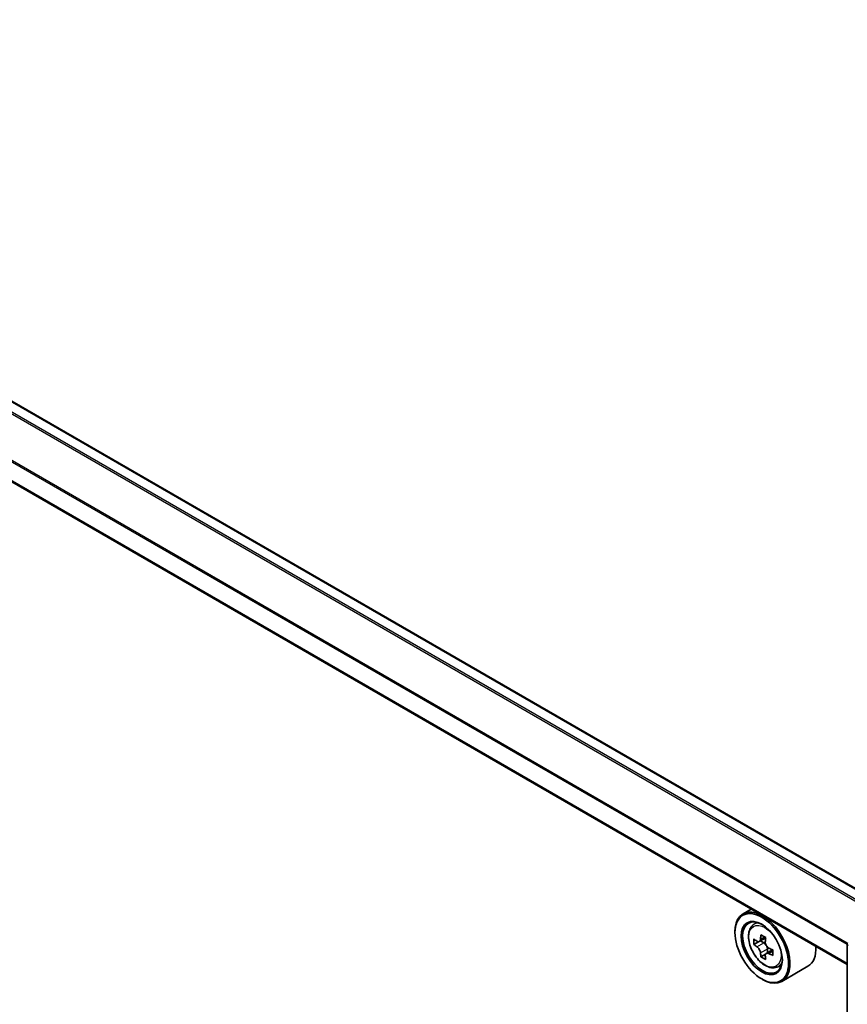
# Model space of a CAD drawing. Units: millimetres. Extents: x 0 to 6707, y 0 to 1124.
# Drawn here: x 309 to 352, y 353 to 404 of the extents above; entities that cross this region are included whole.
import ezdxf

# ---------------------------------------------------------------- set-up
doc = ezdxf.new("R2010")
doc.units = ezdxf.units.MM
doc.header["$LTSCALE"] = 2.5
doc.layers.add('Visible (ISO)', color=7, linetype='Continuous', lineweight=35)
doc.layers.add('Visible Narrow (ISO)', color=7, linetype='Continuous', lineweight=25)

msp = doc.modelspace()

# ---------------------------------------------------------------- linework, layer by layer
at = {"layer": 'Visible (ISO)'}
for p, q in [((353.4476, 358.6185), (275.0028, 403.9087)), ((351.906, 355.3587), (273.5004, 400.6262)), ((346.9793, 358.2031), (346.555, 357.9581)), ((347.0476, 357.3685), (347.2328, 357.5313)), ((346.1408, 356.9972), (346.1408, 357.0426)), ((347.7206, 356.7314), (347.3886, 356.5397)), ((347.3418, 356.5282), (347.1091, 356.3939)), ((347.4506, 356.5755), (347.6188, 356.4784)), ((351.906, 319.479), (351.906, 356.4122)), ((347.7101, 355.8903), (347.4774, 355.756)), ((348.0755, 356.1169), (347.7435, 355.9252)), ((347.8054, 356.1552), (347.8054, 355.961)), ((348.2906, 355.2154), (348.5242, 355.2945)), ((349.8906, 355.2652), (348.555, 354.494)), ((347.5157, 354.6158), (347.555, 354.5931))]:
    msp.add_line(p, q, dxfattribs=at)
msp.add_arc((352.0726, 356.4122), 0.1667, 153.00449, 180, dxfattribs=at)
for centre, major_axis, start_param, end_param in [((347.555, 356.2261), (1, -1.7321), 5.4977871, 10.2101761), ((347.555, 356.2261), (0.7222, -1.2509), 2.375245, 7.049533), ((350.2891, 357.9464), (-2.0183, -3.4958), 5.3248877, 5.3891891), ((350.4119, 358.4425), (-3.9801, 0), 0.7417651, 0.8290312), ((350.5347, 357.8046), (2.0183, 3.4958), 2.1832951, 2.2475964), ((349.9209, 358.159), (-1.9901, -3.4469), 5.4541541, 5.5414202), ((350.4119, 358.0173), (-4.0365, 0), 0.6124987, 0.6768001), ((350.4119, 357.7338), (4.0365, 0), 3.7540914, 3.8183927), ((347.6188, 356.2629), (0.1319, -0.2285), 1.7950624, 2.3561945), ((347.6188, 356.2629), (0.1319, -0.2285), 0.7853982, 1.3465303), ((350.4119, 358.0173), (-4.0365, 0), 0.8939962, 0.9582976), ((348.8906, 356.9972), (1, -1.7321), 0, 0.8481438), ((350.2891, 357.9464), (-2.0183, -3.4958), 5.6063852, 5.6706866), ((350.4119, 357.3085), (3.9801, 0), 3.8833577, 3.9706239), ((350.5347, 357.8046), (2.0183, 3.4958), 2.4647926, 2.5290939), ((350.4119, 357.7338), (4.0365, 0), 4.0355889, 4.0998903), ((350.903, 357.592), (1.9901, 3.4469), 2.3125614, 2.3998276)]:
    msp.add_ellipse(centre, major_axis=major_axis, ratio=0.5773503, start_param=start_param, end_param=end_param, dxfattribs=at)
for major_axis in [(-0.9722, 1.6839), (0.75, -1.299)]:
    msp.add_ellipse((347.5157, 356.2034), major_axis=major_axis, ratio=0.5773503, dxfattribs=at)
for points, knots in [([(347.0476, 357.3685), (346.9879, 357.3161), (346.9404, 357.2492), (346.8677, 357.088), (346.8455, 356.9914), (346.8299, 356.7771), (346.8388, 356.6582), (346.8872, 356.4143), (346.9269, 356.2894), (347.0322, 356.0463), (347.0976, 355.9281), (347.2478, 355.7092), (347.3326, 355.6085), (347.5146, 355.434), (347.6118, 355.3604), (347.8106, 355.249), (347.9124, 355.2112), (348.1076, 355.1807), (348.2014, 355.186), (348.2883, 355.2147), (348.2895, 355.2151), (348.2906, 355.2154)], [5.6127304, 5.6127304, 5.6127304, 5.6127304, 5.8912266, 5.8912266, 6.2030455, 6.2030455, 6.5366804, 6.5366804, 6.871022, 6.871022, 7.2031044, 7.2031044, 7.5349589, 7.5349589, 7.8687898, 7.8687898, 8.2035139, 8.2035139, 8.5202107, 8.5202107, 8.5244365, 8.5244365, 8.5244365, 8.5244365]), ([(347.2651, 356.5577), (347.2859, 356.5427), (347.3087, 356.5324), (347.3517, 356.5261), (347.372, 356.5302), (347.4052, 356.5493), (347.4203, 356.5657), (347.4423, 356.6096), (347.4491, 356.637), (347.4517, 356.6654)], [0, 0, 0, 0, 0.017936943, 0.017936943, 0.035873886, 0.035873886, 0.053810829, 0.053810829, 0.071747772, 0.071747772, 0.071747772, 0.071747772]), ([(347.4517, 355.951), (347.4491, 355.9765), (347.4423, 356.0067), (347.4203, 356.0691), (347.4052, 356.1013), (347.372, 356.1588), (347.3517, 356.1879), (347.3087, 356.2382), (347.2859, 356.2592), (347.2651, 356.2742)], [-0.288000969, -0.288000969, -0.288000969, -0.288000969, -0.270064026, -0.270064026, -0.252127083, -0.252127083, -0.234190141, -0.234190141, -0.216253198, -0.216253198, -0.216253198, -0.216253198]), ([(347.6972, 356.5237), (347.6947, 356.4952), (347.6971, 356.4624), (347.7132, 356.3966), (347.7268, 356.3637), (347.7601, 356.3061), (347.7818, 356.2778), (347.8307, 356.231), (347.8579, 356.2125), (347.8838, 356.2005)], [0, 0, 0, 0, 0.017936943, 0.017936943, 0.035873886, 0.035873886, 0.053810829, 0.053810829, 0.071747772, 0.071747772, 0.071747772, 0.071747772]), ([(347.8838, 355.917), (347.8579, 355.929), (347.8307, 355.9367), (347.7818, 355.9396), (347.7601, 355.9348), (347.7268, 355.9156), (347.7132, 355.9), (347.6971, 355.8596), (347.6947, 355.8347), (347.6972, 355.8092)], [-0.288000969, -0.288000969, -0.288000969, -0.288000969, -0.270064026, -0.270064026, -0.252127083, -0.252127083, -0.234190141, -0.234190141, -0.216253198, -0.216253198, -0.216253198, -0.216253198])]:
    msp.add_open_spline(points, degree=3, knots=knots, dxfattribs=at)
at = {"layer": 'Visible Narrow (ISO)'}
for p, q in [((353.3987, 358.5904), (274.9194, 403.9004)), ((352.8755, 358.2883), (274.4245, 403.582)), ((352.9641, 358.3394), (274.4848, 403.6495)), ((351.9118, 356.4559), (273.4841, 401.7362)), ((351.906, 356.3802), (273.4659, 401.6676)), ((351.906, 355.4151), (273.4659, 400.7025)), ((347.4517, 356.6654), (347.6571, 356.784)), ((347.2651, 356.2742), (347.6188, 356.4784)), ((347.8054, 356.1552), (347.4517, 355.951)), ((348.0892, 356.0355), (347.8838, 355.917))]:
    msp.add_line(p, q, dxfattribs=at)
msp.add_ellipse((347.6782, 356.2972), major_axis=(-0.587, 1.0166), ratio=0.5773503, dxfattribs=at)
for centre, major_axis, start_param, end_param in [((347.7408, 356.3334), (-0.6257, 1.0837), 5.8594015, 6.3981286), ((352.0726, 356.4122), (-0.1667, 0), 0, 0.7853982), ((347.7408, 356.3334), (0.6257, -1.0837), 6.168242, 6.7069691)]:
    msp.add_ellipse(centre, major_axis=major_axis, ratio=0.5773503, start_param=start_param, end_param=end_param, dxfattribs=at)

doc.saveas('drawing.dxf')
